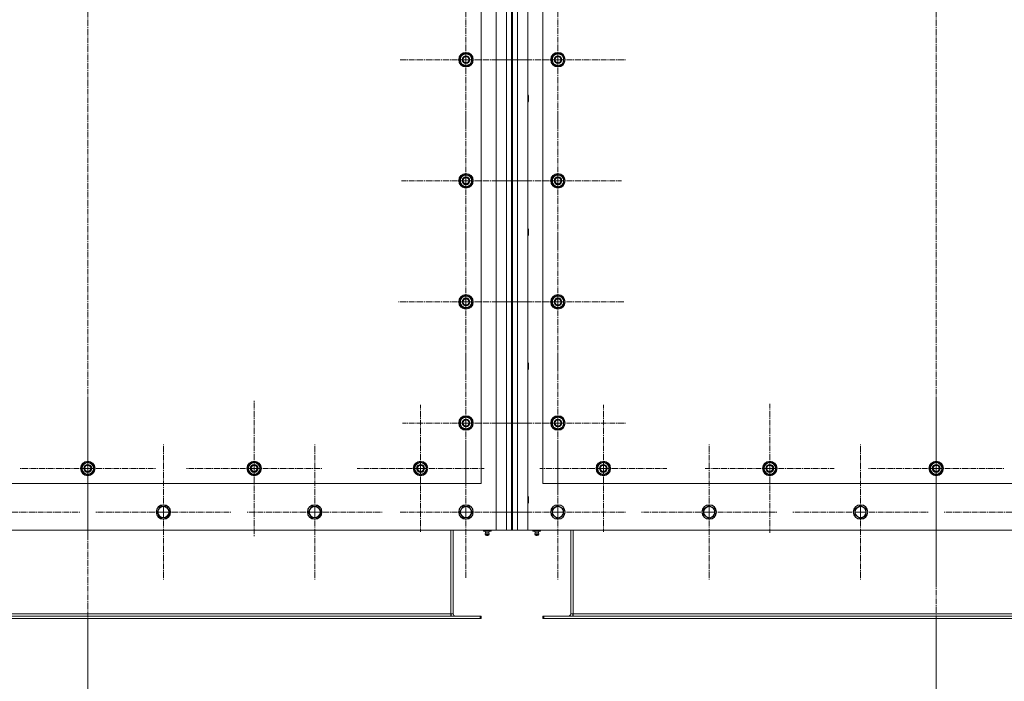
# Model space of a CAD drawing. Units: millimetres. Extents: x 0 to 21709, y -7 to 14850.
# Drawn here: x 4153 to 5780, y 1268 to 2360 of the extents above; entities that cross this region are included whole.
import ezdxf

# ---------------------------------------------------------------- set-up
doc = ezdxf.new("R2010")
doc.units = ezdxf.units.MM
doc.linetypes.add('K5LT_AXLED', pattern=[14.15, 9.65, -1.5, 1.5, -1.5])
doc.linetypes.add('K5LT_THIN', pattern=[0])
for name, color, linetype, true_color in [('DIM', 6, 'Continuous', 0xff00ff), ('OSI', 2, 'Continuous', 0xffff00), ('R', 1, 'Continuous', 0xff0000)]:
    doc.layers.add(name, color=color, linetype=linetype, true_color=true_color)

msp = doc.modelspace()

# ---------------------------------------------------------------- linework, layer by layer
at = {"layer": 'DIM', "color": 7, "linetype": 'K5LT_THIN', "lineweight": 13}
for p, q in [((4265.2, 1371.1), (4265.2, 617.9)), ((4265.2, 1371.1), (4265.2, 617.9)), ((5667.2, 1371.1), (5667.2, 617.9))]:
    msp.add_line(p, q, dxfattribs=at)
at = {"layer": 'OSI', "color": 30, "linetype": 'K5LT_AXLED', "lineweight": 13, "true_color": 0xff8000}
for p, q in [((4265.2, 4028.9), (4265.2, 1370.9)), ((5667.2, 4028.9), (5667.2, 1426.9)), ((4890.2, 2294.1), (4890.2, 2403.6)), ((5042.2, 2294.1), (5042.2, 2406.1)), ((4890.2, 2294.1), (4780.7, 2294.1)), ((4890.2, 2294.1), (4999.7, 2294.1)), ((4890.2, 2294.1), (4890.2, 2184.6)), ((5042.2, 2294.1), (4930.2, 2294.1)), ((5042.2, 2294.1), (5042.2, 2182.1)), ((5042.2, 2294.1), (5154.2, 2294.1)), ((4890.2, 2094.1), (4890.2, 2200.6)), ((5042.2, 2094.1), (5042.2, 2199.1)), ((4890.2, 2094.1), (4783.7, 2094.1)), ((4890.2, 2094.1), (4996.7, 2094.1)), ((4890.2, 2094.1), (4890.2, 1987.6)), ((5042.2, 2094.1), (4937.2, 2094.1)), ((5042.2, 2094.1), (5042.2, 1989.1)), ((5042.2, 2094.1), (5147.2, 2094.1)), ((4890.2, 1894.1), (4890.2, 2006.1)), ((5042.2, 1894.1), (5042.2, 2003.6)), ((4890.2, 1894.1), (4778.2, 1894.1)), ((4890.2, 1894.1), (5002.2, 1894.1)), ((4890.2, 1894.1), (4890.2, 1782.1)), ((5042.2, 1894.1), (4932.7, 1894.1)), ((5042.2, 1894.1), (5042.2, 1784.6)), ((5042.2, 1894.1), (5151.7, 1894.1)), ((5042.2, 1694.1), (5042.2, 1806.1)), ((4890.2, 1694.1), (4890.2, 1799.1)), ((4265.2, 1619.1), (4265.2, 1731.1)), ((4540.2, 1619.1), (4540.2, 1731.1)), ((5392.2, 1619.1), (5392.2, 1725.6)), ((5667.2, 1619.1), (5667.2, 1731.1)), ((4815.2, 1619.1), (4815.2, 1724.1)), ((5117.2, 1619.1), (5117.2, 1724.1)), ((4890.2, 1694.1), (4785.2, 1694.1)), ((4890.2, 1694.1), (4995.2, 1694.1)), ((4890.2, 1694.1), (4890.2, 1589.1)), ((5042.2, 1694.1), (4930.2, 1694.1)), ((5042.2, 1694.1), (5042.2, 1582.1)), ((5042.2, 1694.1), (5154.2, 1694.1)), ((4390.2, 1547.1), (4390.2, 1659.1)), ((4640.2, 1547.1), (4640.2, 1659.1)), ((4890.2, 1547.1), (4890.2, 1656.1)), ((5042.2, 1547.1), (5042.2, 1659.1)), ((5292.2, 1547.1), (5292.2, 1659.1)), ((5542.2, 1547.1), (5542.2, 1659.1)), ((4265.2, 1619.1), (4153.2, 1619.1)), ((4265.2, 1619.1), (4377.2, 1619.1)), ((4265.2, 1619.1), (4265.2, 1507.1)), ((4540.2, 1619.1), (4428.2, 1619.1)), ((4540.2, 1619.1), (4652.2, 1619.1)), ((4540.2, 1619.1), (4540.2, 1507.1)), ((4815.2, 1619.1), (4710.2, 1619.1)), ((4815.2, 1619.1), (4920.2, 1619.1)), ((4815.2, 1619.1), (4815.2, 1514.1)), ((5117.2, 1619.1), (5012.2, 1619.1)), ((5117.2, 1619.1), (5117.2, 1514.1)), ((5117.2, 1619.1), (5222.2, 1619.1)), ((5392.2, 1619.1), (5285.7, 1619.1)), ((5392.2, 1619.1), (5392.2, 1512.6)), ((5392.2, 1619.1), (5498.7, 1619.1)), ((5667.2, 1619.1), (5555.2, 1619.1)), ((5667.2, 1619.1), (5779.2, 1619.1)), ((5667.2, 1619.1), (5667.2, 1507.1)), ((5667.2, 1352.4), (5667.2, 1567.4)), ((4140.2, 1547.1), (4252.2, 1547.1)), ((4265.2, 1302.4), (4265.2, 1552.4)), ((4390.2, 1547.1), (4278.2, 1547.1)), ((4390.2, 1547.1), (4390.2, 1435.1)), ((4390.2, 1547.1), (4502.2, 1547.1)), ((4640.2, 1547.1), (4528.2, 1547.1)), ((4640.2, 1547.1), (4640.2, 1435.1)), ((4640.2, 1547.1), (4752.2, 1547.1)), ((4890.2, 1547.1), (4781.3, 1547.1)), ((4890.2, 1547.1), (4890.2, 1438.1)), ((4890.2, 1547.1), (4999.2, 1547.1)), ((5042.2, 1547.1), (4930.2, 1547.1)), ((5042.2, 1547.1), (5154.2, 1547.1)), ((5042.2, 1547.1), (5042.2, 1435.1)), ((5292.2, 1547.1), (5180.2, 1547.1)), ((5292.2, 1547.1), (5292.2, 1435.1)), ((5292.2, 1547.1), (5404.2, 1547.1)), ((5542.2, 1547.1), (5430.2, 1547.1)), ((5542.2, 1547.1), (5542.2, 1435.1)), ((5542.2, 1547.1), (5654.2, 1547.1)), ((5792.2, 1547.1), (5680.2, 1547.1))]:
    msp.add_line(p, q, dxfattribs=at)
at = {"layer": 'R', "color": 7, "linetype": 'K5LT_THIN', "lineweight": 13}
for p, q in [((4940.2, 1517.1), (4940.2, 3827.1)), ((4957.2, 1517.1), (4957.2, 3827.1)), ((4965.2, 3827.1), (4965.2, 1517.1)), ((4967.2, 3827.1), (4967.2, 1517.1)), ((4975.2, 3827.1), (4975.2, 1517.1)), ((4992.2, 3827.1), (4992.2, 1517.1)), ((4915.2, 1594.1), (4915.2, 2594.1)), ((5017.2, 2594.1), (5017.2, 1594.1)), ((4880.7, 2299.6), (4890.2, 2305.1)), ((4880.7, 2294.1), (4880.7, 2299.6)), ((4880.7, 2288.6), (4880.7, 2294.1)), ((4890.2, 2305.1), (4899.7, 2299.6)), ((4899.7, 2299.6), (4899.7, 2294.1)), ((4900.7, 2295.1), (4899.7, 2295.1)), ((4899.7, 2294.1), (4899.7, 2288.6)), ((5032.7, 2299.6), (5042.2, 2305.1)), ((5032.7, 2294.1), (5032.7, 2299.6)), ((5032.7, 2288.6), (5032.7, 2294.1)), ((5042.2, 2305.1), (5051.7, 2299.6)), ((5051.7, 2299.6), (5051.7, 2294.1)), ((5052.7, 2295.1), (5051.7, 2295.1)), ((5051.7, 2294.1), (5051.7, 2288.6)), ((4890.2, 2283.1), (4880.7, 2288.6)), ((4899.7, 2288.6), (4890.2, 2283.1)), ((4899.7, 2293), (4900.7, 2293)), ((4899.7, 2291.8), (4900.5, 2291.8)), ((5042.2, 2283.1), (5032.7, 2288.6)), ((5051.7, 2288.6), (5042.2, 2283.1)), ((5051.7, 2293), (5052.7, 2293)), ((5051.7, 2291.8), (5052.5, 2291.8)), ((4992.2, 2236.1), (4993.2, 2236.1)), ((4993.2, 2236.1), (4993.7, 2235.1)), ((4993.2, 2236.1), (4993.2, 2224.1)), ((4993.7, 2235.1), (4993.7, 2225.1)), ((4992.2, 2224.1), (4993.2, 2224.1)), ((4993.2, 2224.1), (4993.7, 2225.1)), ((4880.7, 2099.6), (4890.2, 2105.1)), ((4880.7, 2094.1), (4880.7, 2099.6)), ((4890.2, 2105.1), (4899.7, 2099.6)), ((4899.7, 2099.6), (4899.7, 2094.1)), ((5032.7, 2099.6), (5042.2, 2105.1)), ((5032.7, 2094.1), (5032.7, 2099.6)), ((5042.2, 2105.1), (5051.7, 2099.6)), ((5051.7, 2099.6), (5051.7, 2094.1)), ((4880.7, 2088.6), (4880.7, 2094.1)), ((4890.2, 2083.1), (4880.7, 2088.6)), ((4899.7, 2088.6), (4890.2, 2083.1)), ((4900.7, 2095.1), (4899.7, 2095.1)), ((4899.7, 2094.1), (4899.7, 2088.6)), ((4899.7, 2093), (4900.7, 2093)), ((4899.7, 2091.8), (4900.5, 2091.8)), ((5032.7, 2088.6), (5032.7, 2094.1)), ((5042.2, 2083.1), (5032.7, 2088.6)), ((5051.7, 2088.6), (5042.2, 2083.1)), ((5052.7, 2095.1), (5051.7, 2095.1)), ((5051.7, 2094.1), (5051.7, 2088.6)), ((5051.7, 2093), (5052.7, 2093)), ((5051.7, 2091.8), (5052.5, 2091.8)), ((4992.2, 2015.1), (4993.2, 2015.1)), ((4992.2, 2003.1), (4993.2, 2003.1)), ((4993.2, 2015.1), (4993.7, 2014.1)), ((4993.2, 2015.1), (4993.2, 2003.1)), ((4993.2, 2003.1), (4993.7, 2004.1)), ((4993.7, 2014.1), (4993.7, 2004.1)), ((4880.7, 1899.6), (4890.2, 1905.1)), ((4890.2, 1905.1), (4899.7, 1899.6)), ((5032.7, 1899.6), (5042.2, 1905.1)), ((5042.2, 1905.1), (5051.7, 1899.6)), ((4880.7, 1894.1), (4880.7, 1899.6)), ((4880.7, 1888.6), (4880.7, 1894.1)), ((4890.2, 1883.1), (4880.7, 1888.6)), ((4899.7, 1888.6), (4890.2, 1883.1)), ((4899.7, 1899.6), (4899.7, 1894.1)), ((4900.7, 1895.1), (4899.7, 1895.1)), ((4899.7, 1894.1), (4899.7, 1888.6)), ((4899.7, 1893), (4900.7, 1893)), ((4899.7, 1891.8), (4900.5, 1891.8)), ((5032.7, 1894.1), (5032.7, 1899.6)), ((5032.7, 1888.6), (5032.7, 1894.1)), ((5042.2, 1883.1), (5032.7, 1888.6)), ((5051.7, 1888.6), (5042.2, 1883.1)), ((5051.7, 1899.6), (5051.7, 1894.1)), ((5052.7, 1895.1), (5051.7, 1895.1)), ((5051.7, 1894.1), (5051.7, 1888.6)), ((5051.7, 1893), (5052.7, 1893)), ((5051.7, 1891.8), (5052.5, 1891.8)), ((4992.2, 1794.1), (4993.2, 1794.1)), ((4993.2, 1794.1), (4993.7, 1793.1)), ((4993.2, 1794.1), (4993.2, 1782.1)), ((4993.7, 1793.1), (4993.7, 1783.1)), ((4992.2, 1782.1), (4993.2, 1782.1)), ((4993.2, 1782.1), (4993.7, 1783.1)), ((4880.7, 1699.6), (4890.2, 1705.1)), ((4880.7, 1694.1), (4880.7, 1699.6)), ((4880.7, 1688.6), (4880.7, 1694.1)), ((4890.2, 1705.1), (4899.7, 1699.6)), ((4899.7, 1699.6), (4899.7, 1694.1)), ((4900.7, 1695.1), (4899.7, 1695.1)), ((4899.7, 1694.1), (4899.7, 1688.6)), ((4899.7, 1693), (4900.7, 1693)), ((5032.7, 1699.6), (5042.2, 1705.1)), ((5032.7, 1694.1), (5032.7, 1699.6)), ((5032.7, 1688.6), (5032.7, 1694.1)), ((5042.2, 1705.1), (5051.7, 1699.6)), ((5051.7, 1699.6), (5051.7, 1694.1)), ((5052.7, 1695.1), (5051.7, 1695.1)), ((5051.7, 1694.1), (5051.7, 1688.6)), ((5051.7, 1693), (5052.7, 1693)), ((4890.2, 1683.1), (4880.7, 1688.6)), ((4899.7, 1688.6), (4890.2, 1683.1)), ((4899.7, 1691.8), (4900.5, 1691.8)), ((5042.2, 1683.1), (5032.7, 1688.6)), ((5051.7, 1688.6), (5042.2, 1683.1)), ((5051.7, 1691.8), (5052.5, 1691.8)), ((4255.7, 1624.6), (4265.2, 1630.1)), ((4265.2, 1630.1), (4274.7, 1624.6)), ((4530.7, 1624.6), (4540.2, 1630.1)), ((4540.2, 1630.1), (4549.7, 1624.6)), ((4805.7, 1624.6), (4815.2, 1630.1)), ((4815.2, 1630.1), (4824.7, 1624.6)), ((5107.7, 1624.6), (5117.2, 1630.1)), ((5117.2, 1630.1), (5126.7, 1624.6)), ((5382.7, 1624.6), (5392.2, 1630.1)), ((5392.2, 1630.1), (5401.7, 1624.6)), ((5657.7, 1624.6), (5667.2, 1630.1)), ((5667.2, 1630.1), (5676.7, 1624.6)), ((4255.7, 1619.1), (4255.7, 1624.6)), ((4255.7, 1613.6), (4255.7, 1619.1)), ((4265.2, 1608.1), (4255.7, 1613.6)), ((4274.7, 1613.6), (4265.2, 1608.1)), ((4274.7, 1624.6), (4274.7, 1619.1)), ((4275.7, 1620.1), (4274.7, 1620.1)), ((4274.7, 1619.1), (4274.7, 1613.6)), ((4274.7, 1618), (4275.7, 1618)), ((4274.7, 1616.8), (4275.5, 1616.8)), ((4530.7, 1619.1), (4530.7, 1624.6)), ((4530.7, 1613.6), (4530.7, 1619.1)), ((4540.2, 1608.1), (4530.7, 1613.6)), ((4549.7, 1613.6), (4540.2, 1608.1)), ((4549.7, 1624.6), (4549.7, 1619.1)), ((4550.7, 1620.1), (4549.7, 1620.1)), ((4549.7, 1619.1), (4549.7, 1613.6)), ((4549.7, 1618), (4550.7, 1618)), ((4549.7, 1616.8), (4550.5, 1616.8)), ((4805.7, 1619.1), (4805.7, 1624.6)), ((4805.7, 1613.6), (4805.7, 1619.1)), ((4815.2, 1608.1), (4805.7, 1613.6)), ((4824.7, 1613.6), (4815.2, 1608.1)), ((4824.7, 1624.6), (4824.7, 1619.1)), ((4825.7, 1620.1), (4824.7, 1620.1)), ((4824.7, 1619.1), (4824.7, 1613.6)), ((4824.7, 1618), (4825.7, 1618)), ((4824.7, 1616.8), (4825.5, 1616.8)), ((5107.7, 1619.1), (5107.7, 1624.6)), ((5107.7, 1613.6), (5107.7, 1619.1)), ((5117.2, 1608.1), (5107.7, 1613.6)), ((5126.7, 1613.6), (5117.2, 1608.1)), ((5126.7, 1624.6), (5126.7, 1619.1)), ((5127.7, 1620.1), (5126.7, 1620.1)), ((5126.7, 1619.1), (5126.7, 1613.6)), ((5126.7, 1618), (5127.7, 1618)), ((5126.7, 1616.8), (5127.5, 1616.8)), ((5382.7, 1619.1), (5382.7, 1624.6)), ((5382.7, 1613.6), (5382.7, 1619.1)), ((5392.2, 1608.1), (5382.7, 1613.6)), ((5401.7, 1613.6), (5392.2, 1608.1)), ((5401.7, 1624.6), (5401.7, 1619.1)), ((5402.7, 1620.1), (5401.7, 1620.1)), ((5401.7, 1619.1), (5401.7, 1613.6)), ((5401.7, 1618), (5402.7, 1618)), ((5401.7, 1616.8), (5402.5, 1616.8)), ((5657.7, 1619.1), (5657.7, 1624.6)), ((5657.7, 1613.6), (5657.7, 1619.1)), ((5667.2, 1608.1), (5657.7, 1613.6)), ((5676.7, 1613.6), (5667.2, 1608.1)), ((5676.7, 1624.6), (5676.7, 1619.1)), ((5677.7, 1620.1), (5676.7, 1620.1)), ((5676.7, 1619.1), (5676.7, 1613.6)), ((5676.7, 1618), (5677.7, 1618)), ((5676.7, 1616.8), (5677.5, 1616.8)), ((3615.2, 1594.1), (4915.2, 1594.1)), ((5017.2, 1594.1), (6317.2, 1594.1)), ((4992.2, 1573.1), (4993.2, 1573.1)), ((4993.2, 1573.1), (4993.7, 1572.1)), ((4993.2, 1573.1), (4993.2, 1561.1)), ((4993.2, 1561.1), (4993.7, 1562.1)), ((4993.7, 1572.1), (4993.7, 1562.1)), ((4379.3, 1547.1), (4382, 1551.9)), ((4384.8, 1537.6), (4379.3, 1547.1)), ((4382, 1551.9), (4384.8, 1556.6)), ((4384.8, 1556.6), (4395.7, 1556.6)), ((4395.7, 1556.6), (4401.2, 1547.1)), ((4401.2, 1547.1), (4395.7, 1537.6)), ((4629.3, 1547.1), (4632, 1551.9)), ((4634.8, 1537.6), (4629.3, 1547.1)), ((4632, 1551.9), (4634.8, 1556.6)), ((4634.8, 1556.6), (4645.7, 1556.6)), ((4645.7, 1556.6), (4651.2, 1547.1)), ((4651.2, 1547.1), (4645.7, 1537.6)), ((4879.3, 1547.1), (4884.8, 1556.6)), ((4879.3, 1547.1), (4882, 1551.9)), ((4882, 1542.4), (4879.3, 1547.1)), ((4884.8, 1537.6), (4879.3, 1547.1)), ((4882, 1551.9), (4884.8, 1556.6)), ((4884.8, 1556.6), (4895.7, 1556.6)), ((4884.8, 1556.6), (4895.7, 1556.6)), ((4895.7, 1556.6), (4901.2, 1547.1)), ((4895.7, 1556.6), (4901.2, 1547.1)), ((4901.2, 1547.1), (4895.7, 1537.6)), ((4901.2, 1547.1), (4895.7, 1537.6)), ((4992.2, 1561.1), (4993.2, 1561.1)), ((5032.7, 1552.6), (5042.2, 1558.1)), ((5032.7, 1541.6), (5032.7, 1552.6)), ((5042.2, 1558.1), (5051.7, 1552.6)), ((5051.7, 1552.6), (5051.7, 1541.6)), ((5282.7, 1552.6), (5292.2, 1558.1)), ((5282.7, 1541.6), (5282.7, 1552.6)), ((5292.2, 1558.1), (5301.7, 1552.6)), ((5301.7, 1552.6), (5301.7, 1541.6)), ((5532.7, 1552.6), (5542.2, 1558.1)), ((5532.7, 1541.6), (5532.7, 1552.6)), ((5542.2, 1558.1), (5551.7, 1552.6)), ((5551.7, 1552.6), (5551.7, 1541.6)), ((4395.7, 1537.6), (4384.8, 1537.6)), ((4645.7, 1537.6), (4634.8, 1537.6)), ((4884.8, 1537.6), (4882, 1542.4)), ((4895.7, 1537.6), (4884.8, 1537.6)), ((4895.7, 1537.6), (4884.8, 1537.6)), ((5037.5, 1538.9), (5032.7, 1541.6)), ((5042.2, 1536.1), (5037.5, 1538.9)), ((5051.7, 1541.6), (5042.2, 1536.1)), ((5287.5, 1538.9), (5282.7, 1541.6)), ((5292.2, 1536.1), (5287.5, 1538.9)), ((5301.7, 1541.6), (5292.2, 1536.1)), ((5537.5, 1538.9), (5532.7, 1541.6)), ((5542.2, 1536.1), (5537.5, 1538.9)), ((5551.7, 1541.6), (5542.2, 1536.1)), ((3590.2, 1517.1), (4940.2, 1517.1)), ((4865.2, 1379.1), (4865.2, 1517.1)), ((4869.2, 1379.1), (4869.2, 1517.1)), ((4918.9, 1517.1), (4918.9, 1515.6)), ((4922.1, 1515.6), (4918.9, 1515.6)), ((4922.6, 1512.9), (4921.8, 1515.6)), ((4922.1, 1517.1), (4922.1, 1515.6)), ((4928.4, 1515.6), (4922.1, 1515.6)), ((4927.9, 1512.9), (4928.7, 1515.6)), ((4928.4, 1517.1), (4928.4, 1515.6)), ((4931.6, 1515.6), (4928.4, 1515.6)), ((4931.6, 1517.1), (4931.6, 1515.6)), ((4957.2, 1517.1), (4940.2, 1517.1)), ((4965.2, 1517.1), (4957.2, 1517.1)), ((4965.2, 1517.1), (4967.2, 1517.1)), ((4975.2, 1517.1), (4967.2, 1517.1)), ((4992.2, 1517.1), (4975.2, 1517.1)), ((4992.2, 1517.1), (6342.2, 1517.1)), ((5000.9, 1517.1), (5000.9, 1515.6)), ((5000.9, 1515.6), (5004.1, 1515.6)), ((5004.6, 1512.9), (5003.8, 1515.6)), ((5004.6, 1512.9), (5003.8, 1515.6)), ((5004.1, 1517.1), (5004.1, 1515.6)), ((5004.1, 1515.6), (5010.4, 1515.6)), ((5009.9, 1512.9), (5010.7, 1515.6)), ((5009.9, 1512.9), (5010.7, 1515.6)), ((5010.4, 1517.1), (5010.4, 1515.6)), ((5010.4, 1515.6), (5013.6, 1515.6)), ((5013.6, 1517.1), (5013.6, 1515.6)), ((5063.2, 1517.1), (5063.2, 1379.1)), ((5067.2, 1379.1), (5067.2, 1517.1)), ((4928.4, 1510.4), (4922, 1510.4)), ((4923.1, 1508.6), (4922, 1510.4)), ((4927.9, 1512.9), (4922.6, 1512.9)), ((4923.1, 1508.6), (4927.3, 1508.6)), ((4927.3, 1508.6), (4928.4, 1510.4)), ((5004, 1510.4), (5010.4, 1510.4)), ((5005.1, 1508.6), (5004, 1510.4)), ((5005.1, 1508.6), (5004, 1510.4)), ((5004.6, 1512.9), (5009.9, 1512.9)), ((5009.3, 1508.6), (5005.1, 1508.6)), ((5009.3, 1508.6), (5010.4, 1510.4)), ((5009.3, 1508.6), (5010.4, 1510.4)), ((4913.7, 1375.1), (3616.7, 1375.1)), ((4913.7, 1371.1), (3616.7, 1371.1)), ((4865.2, 1379.1), (3665.2, 1379.1)), ((4865.2, 1379.1), (4869.2, 1379.1)), ((4865.2, 1375.1), (4865.2, 1379.1)), ((4913.7, 1375.1), (4913.7, 1371.1)), ((4915.2, 1375.1), (4913.7, 1375.1)), ((4915.2, 1371.1), (4913.7, 1371.1)), ((4915.2, 1375.1), (4915.2, 1371.1)), ((5017.2, 1375.1), (5017.2, 1371.1)), ((5018.7, 1375.1), (5017.2, 1375.1)), ((5018.7, 1371.1), (5017.2, 1371.1)), ((6315.7, 1375.1), (5018.7, 1375.1)), ((5018.7, 1375.1), (5018.7, 1371.1)), ((6315.7, 1371.1), (5018.7, 1371.1)), ((5063.2, 1379.1), (5067.2, 1379.1)), ((6267.2, 1379.1), (5067.2, 1379.1)), ((5067.2, 1375.1), (5067.2, 1379.1))]:
    msp.add_line(p, q, dxfattribs=at)
for centre, radius in [((4890.2, 2294.1), 12), ((4890.2, 2294.1), 11.8), ((4890.2, 2294.1), 6.5), ((4890.2, 2294.1), 6), ((4890.2, 2294.1), 5), ((5042.2, 2294.1), 12), ((5042.2, 2294.1), 11.8), ((5042.2, 2294.1), 6.5), ((5042.2, 2294.1), 6), ((5042.2, 2294.1), 5), ((4890.2, 2094.1), 12), ((4890.2, 2094.1), 11.8), ((4890.2, 2094.1), 6.5), ((4890.2, 2094.1), 6), ((4890.2, 2094.1), 5), ((5042.2, 2094.1), 12), ((5042.2, 2094.1), 11.8), ((5042.2, 2094.1), 6.5), ((5042.2, 2094.1), 6), ((5042.2, 2094.1), 5), ((4890.2, 1894.1), 12), ((4890.2, 1894.1), 11.8), ((5042.2, 1894.1), 12), ((5042.2, 1894.1), 11.8), ((4890.2, 1894.1), 6.5), ((4890.2, 1894.1), 6), ((4890.2, 1894.1), 5), ((5042.2, 1894.1), 6.5), ((5042.2, 1894.1), 6), ((5042.2, 1894.1), 5), ((4890.2, 1694.1), 12), ((4890.2, 1694.1), 11.8), ((4890.2, 1694.1), 6.5), ((4890.2, 1694.1), 6), ((4890.2, 1694.1), 5), ((5042.2, 1694.1), 12), ((5042.2, 1694.1), 11.8), ((5042.2, 1694.1), 6.5), ((5042.2, 1694.1), 6), ((5042.2, 1694.1), 5), ((4265.2, 1619.1), 12), ((4265.2, 1619.1), 11.8), ((4540.2, 1619.1), 12), ((4540.2, 1619.1), 11.8), ((4815.2, 1619.1), 12), ((4815.2, 1619.1), 11.8), ((5117.2, 1619.1), 12), ((5117.2, 1619.1), 11.8), ((5392.2, 1619.1), 12), ((5392.2, 1619.1), 11.8), ((5667.2, 1619.1), 12), ((5667.2, 1619.1), 11.8), ((4265.2, 1619.1), 6.5), ((4265.2, 1619.1), 6), ((4265.2, 1619.1), 5), ((4540.2, 1619.1), 6.5), ((4540.2, 1619.1), 6), ((4540.2, 1619.1), 5), ((4815.2, 1619.1), 6.5), ((4815.2, 1619.1), 6), ((4815.2, 1619.1), 5), ((5117.2, 1619.1), 6.5), ((5117.2, 1619.1), 6), ((5117.2, 1619.1), 5), ((5392.2, 1619.1), 6.5), ((5392.2, 1619.1), 6), ((5392.2, 1619.1), 5), ((5667.2, 1619.1), 6.5), ((5667.2, 1619.1), 6), ((5667.2, 1619.1), 5), ((4390.2, 1547.1), 12), ((4390.2, 1547.1), 11.8), ((4390.2, 1547.1), 8.97), ((4640.2, 1547.1), 12), ((4640.2, 1547.1), 11.8), ((4640.2, 1547.1), 8.97), ((4890.2, 1547.1), 12), ((4890.2, 1547.1), 12), ((4890.2, 1547.1), 11.8), ((4890.2, 1547.1), 11.8), ((4890.2, 1547.1), 8.97), ((4890.2, 1547.1), 8.97), ((5042.2, 1547.1), 12), ((5042.2, 1547.1), 11.8), ((5042.2, 1547.1), 8.97), ((5292.2, 1547.1), 12), ((5292.2, 1547.1), 11.8), ((5292.2, 1547.1), 8.97), ((5542.2, 1547.1), 12), ((5542.2, 1547.1), 11.8), ((5542.2, 1547.1), 8.97)]:
    msp.add_circle(centre, radius, dxfattribs=at)
for centre, radius, start, end in [((4890.2, 2294.1), 10.5, 154.7912, 205.2088), ((4890.2, 2294.1), 9.5, 0, 180), ((4890.2, 2294.1), 9.5, 180, 0), ((4890.2, 2294.1), 10.5, 94.7912, 145.2088), ((4890.2, 2294.1), 10.5, 34.7912, 85.2088), ((4890.2, 2294.1), 10.5, 5.5324, 25.2088), ((5042.2, 2294.1), 10.5, 154.7912, 205.2088), ((5042.2, 2294.1), 9.5, 0, 180), ((5042.2, 2294.1), 9.5, 180, 0), ((5042.2, 2294.1), 10.5, 94.7912, 145.2088), ((5042.2, 2294.1), 10.5, 34.7912, 85.2088), ((5042.2, 2294.1), 10.5, 5.5324, 25.2088), ((4890.2, 2294.1), 10.5, 214.7912, 265.2088), ((4890.2, 2294.1), 10.5, 274.7912, 325.2088), ((4890.2, 2294.1), 10.5, 334.7912, 347.3589), ((4890.2, 2294.1), 10.5, 347.3589, 353.8105), ((5042.2, 2294.1), 10.5, 214.7912, 265.2088), ((5042.2, 2294.1), 10.5, 274.7912, 325.2088), ((5042.2, 2294.1), 10.5, 334.7912, 347.3589), ((5042.2, 2294.1), 10.5, 347.3589, 353.8105), ((4890.2, 2094.1), 9.5, 0, 180), ((4890.2, 2094.1), 10.5, 94.7912, 145.2088), ((4890.2, 2094.1), 10.5, 34.7912, 85.2088), ((5042.2, 2094.1), 9.5, 0, 180), ((5042.2, 2094.1), 10.5, 94.7912, 145.2088), ((5042.2, 2094.1), 10.5, 34.7912, 85.2088), ((4890.2, 2094.1), 10.5, 154.7912, 205.2088), ((4890.2, 2094.1), 9.5, 180, 0), ((4890.2, 2094.1), 10.5, 214.7912, 265.2088), ((4890.2, 2094.1), 10.5, 274.7912, 325.2088), ((4890.2, 2094.1), 10.5, 5.5324, 25.2088), ((4890.2, 2094.1), 10.5, 334.7912, 347.3589), ((4890.2, 2094.1), 10.5, 347.3589, 353.8105), ((5042.2, 2094.1), 10.5, 154.7912, 205.2088), ((5042.2, 2094.1), 9.5, 180, 0), ((5042.2, 2094.1), 10.5, 214.7912, 265.2088), ((5042.2, 2094.1), 10.5, 274.7912, 325.2088), ((5042.2, 2094.1), 10.5, 5.5324, 25.2088), ((5042.2, 2094.1), 10.5, 334.7912, 347.3589), ((5042.2, 2094.1), 10.5, 347.3589, 353.8105), ((4890.2, 1894.1), 9.5, 0, 180), ((4890.2, 1894.1), 10.5, 94.7912, 145.2088), ((4890.2, 1894.1), 10.5, 34.7912, 85.2088), ((5042.2, 1894.1), 9.5, 0, 180), ((5042.2, 1894.1), 10.5, 94.7912, 145.2088), ((5042.2, 1894.1), 10.5, 34.7912, 85.2088), ((4890.2, 1894.1), 10.5, 154.7912, 205.2088), ((4890.2, 1894.1), 9.5, 180, 0), ((4890.2, 1894.1), 10.5, 214.7912, 265.2088), ((4890.2, 1894.1), 10.5, 274.7912, 325.2088), ((4890.2, 1894.1), 10.5, 5.5324, 25.2088), ((4890.2, 1894.1), 10.5, 334.7912, 347.3589), ((4890.2, 1894.1), 10.5, 347.3589, 353.8105), ((5042.2, 1894.1), 10.5, 154.7912, 205.2088), ((5042.2, 1894.1), 9.5, 180, 0), ((5042.2, 1894.1), 10.5, 214.7912, 265.2088), ((5042.2, 1894.1), 10.5, 274.7912, 325.2088), ((5042.2, 1894.1), 10.5, 5.5324, 25.2088), ((5042.2, 1894.1), 10.5, 334.7912, 347.3589), ((5042.2, 1894.1), 10.5, 347.3589, 353.8105), ((4890.2, 1694.1), 10.5, 154.7912, 205.2088), ((4890.2, 1694.1), 9.5, 0, 180), ((4890.2, 1694.1), 9.5, 180, 0), ((4890.2, 1694.1), 10.5, 94.7912, 145.2088), ((4890.2, 1694.1), 10.5, 34.7912, 85.2088), ((4890.2, 1694.1), 10.5, 5.5324, 25.2088), ((4890.2, 1694.1), 10.5, 347.3589, 353.8105), ((5042.2, 1694.1), 10.5, 154.7912, 205.2088), ((5042.2, 1694.1), 9.5, 0, 180), ((5042.2, 1694.1), 9.5, 180, 0), ((5042.2, 1694.1), 10.5, 94.7912, 145.2088), ((5042.2, 1694.1), 10.5, 34.7912, 85.2088), ((5042.2, 1694.1), 10.5, 5.5324, 25.2088), ((5042.2, 1694.1), 10.5, 347.3589, 353.8105), ((4890.2, 1694.1), 10.5, 214.7912, 265.2088), ((4890.2, 1694.1), 10.5, 274.7912, 325.2088), ((4890.2, 1694.1), 10.5, 334.7912, 347.3589), ((5042.2, 1694.1), 10.5, 214.7912, 265.2088), ((5042.2, 1694.1), 10.5, 274.7912, 325.2088), ((5042.2, 1694.1), 10.5, 334.7912, 347.3589), ((4265.2, 1619.1), 9.5, 0, 180), ((4265.2, 1619.1), 10.5, 94.7912, 145.2088), ((4265.2, 1619.1), 10.5, 34.7912, 85.2088), ((4540.2, 1619.1), 9.5, 0, 180), ((4540.2, 1619.1), 10.5, 94.7912, 145.2088), ((4540.2, 1619.1), 10.5, 34.7912, 85.2088), ((4815.2, 1619.1), 9.5, 0, 180), ((4815.2, 1619.1), 10.5, 94.7912, 145.2088), ((4815.2, 1619.1), 10.5, 34.7912, 85.2088), ((5117.2, 1619.1), 9.5, 0, 180), ((5117.2, 1619.1), 10.5, 94.7912, 145.2088), ((5117.2, 1619.1), 10.5, 34.7912, 85.2088), ((5392.2, 1619.1), 9.5, 0, 180), ((5392.2, 1619.1), 10.5, 94.7912, 145.2088), ((5392.2, 1619.1), 10.5, 34.7912, 85.2088), ((5667.2, 1619.1), 9.5, 0, 180), ((5667.2, 1619.1), 10.5, 94.7912, 145.2088), ((5667.2, 1619.1), 10.5, 34.7912, 85.2088), ((4265.2, 1619.1), 10.5, 154.7912, 205.2088), ((4265.2, 1619.1), 9.5, 180, 0), ((4265.2, 1619.1), 10.5, 214.7912, 265.2088), ((4265.2, 1619.1), 10.5, 274.7912, 325.2088), ((4265.2, 1619.1), 10.5, 5.5324, 25.2088), ((4265.2, 1619.1), 10.5, 334.7912, 347.3589), ((4265.2, 1619.1), 10.5, 347.3589, 353.8105), ((4540.2, 1619.1), 10.5, 154.7912, 205.2088), ((4540.2, 1619.1), 9.5, 180, 0), ((4540.2, 1619.1), 10.5, 214.7912, 265.2088), ((4540.2, 1619.1), 10.5, 274.7912, 325.2088), ((4540.2, 1619.1), 10.5, 5.5324, 25.2088), ((4540.2, 1619.1), 10.5, 334.7912, 347.3589), ((4540.2, 1619.1), 10.5, 347.3589, 353.8105), ((4815.2, 1619.1), 10.5, 154.7912, 205.2088), ((4815.2, 1619.1), 9.5, 180, 0), ((4815.2, 1619.1), 10.5, 214.7912, 265.2088), ((4815.2, 1619.1), 10.5, 274.7912, 325.2088), ((4815.2, 1619.1), 10.5, 5.5324, 25.2088), ((4815.2, 1619.1), 10.5, 334.7912, 347.3589), ((4815.2, 1619.1), 10.5, 347.3589, 353.8105), ((5117.2, 1619.1), 10.5, 154.7912, 205.2088), ((5117.2, 1619.1), 9.5, 180, 0), ((5117.2, 1619.1), 10.5, 214.7912, 265.2088), ((5117.2, 1619.1), 10.5, 274.7912, 325.2088), ((5117.2, 1619.1), 10.5, 5.5324, 25.2088), ((5117.2, 1619.1), 10.5, 334.7912, 347.3589), ((5117.2, 1619.1), 10.5, 347.3589, 353.8105), ((5392.2, 1619.1), 10.5, 154.7912, 205.2088), ((5392.2, 1619.1), 9.5, 180, 0), ((5392.2, 1619.1), 10.5, 214.7912, 265.2088), ((5392.2, 1619.1), 10.5, 274.7912, 325.2088), ((5392.2, 1619.1), 10.5, 5.5324, 25.2088), ((5392.2, 1619.1), 10.5, 334.7912, 347.3589), ((5392.2, 1619.1), 10.5, 347.3589, 353.8105), ((5667.2, 1619.1), 10.5, 154.7912, 205.2088), ((5667.2, 1619.1), 9.5, 180, 0), ((5667.2, 1619.1), 10.5, 214.7912, 265.2088), ((5667.2, 1619.1), 10.5, 274.7912, 325.2088), ((5667.2, 1619.1), 10.5, 5.5324, 25.2088), ((5667.2, 1619.1), 10.5, 334.7912, 347.3589), ((5667.2, 1619.1), 10.5, 347.3589, 353.8105), ((4925.2, 1511), 3.25, 144.3846, 190.4393), ((4925.2, 1511), 3.25, 167.9387, 190.4393), ((4925.2, 1509.8), 1.5, 233.1301, 270), ((4925.2, 1509.8), 1.5, 270, 306.8699), ((4925.2, 1511), 3.25, 349.5607, 35.6154), ((5007.2, 1511), 3.25, 144.3846, 190.4393), ((5007.2, 1511), 3.25, 144.3846, 190.4393), ((5007.2, 1509.8), 1.5, 233.1301, 270), ((5007.2, 1509.8), 1.5, 233.1301, 270), ((5007.2, 1509.8), 1.5, 270, 306.8699), ((5007.2, 1509.8), 1.5, 270, 306.8699), ((5007.2, 1511), 3.25, 349.5607, 35.6154), ((5007.2, 1511), 3.25, 349.5607, 35.6154), ((4873.2, 1379.1), 8, 180, 210), ((4873.2, 1379.1), 4, 180, 270), ((5059.2, 1379.1), 4, 270, 0), ((5059.2, 1379.1), 8, 330, 0)]:
    msp.add_arc(centre, radius, start, end, dxfattribs=at)

doc.saveas('drawing.dxf')
